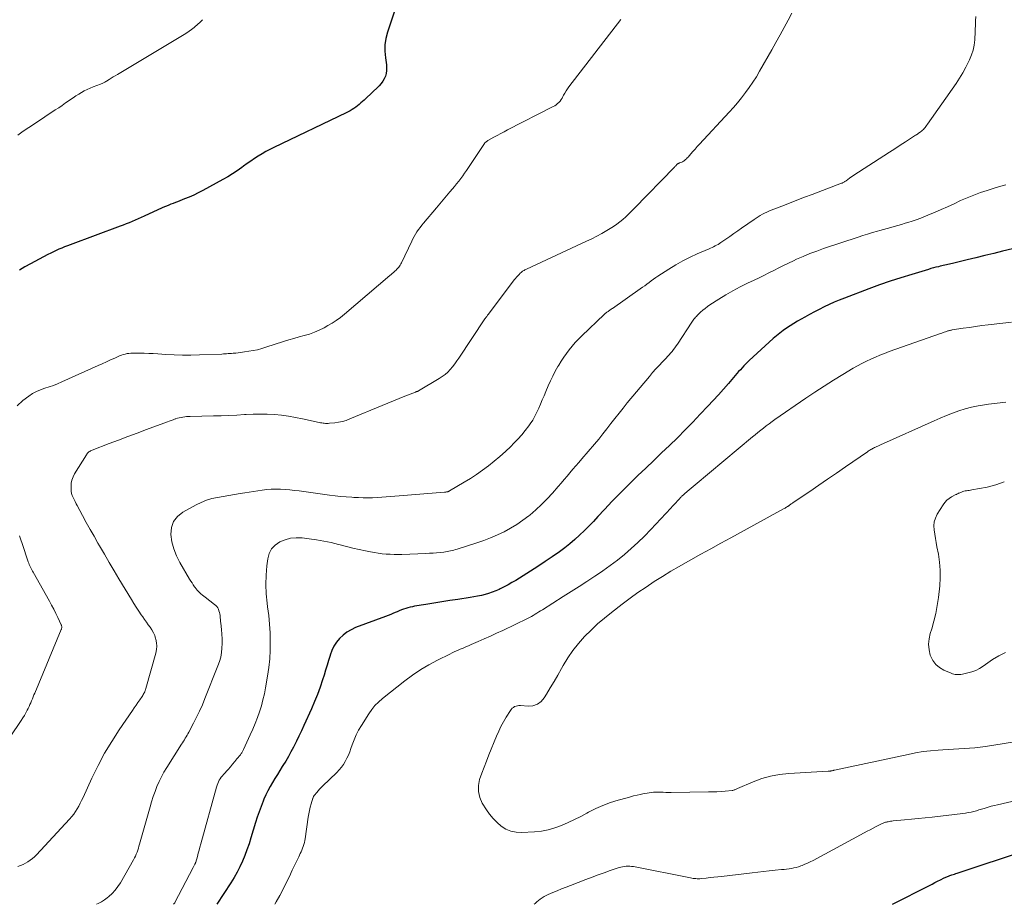
# Model space of a CAD drawing. Units: feet. Extents: x 1995000 to 2000000, y 535000 to 540000.
# Drawn here: x 1996867 to 1997067, y 535000 to 535179 of the extents above; entities that cross this region are included whole.
import ezdxf

# ---------------------------------------------------------------- set-up
doc = ezdxf.new("R2010")
doc.units = ezdxf.units.FT
doc.header["$LTSCALE"] = 100
doc.header["$MEASUREMENT"] = 0
doc.layers.add('CONTOUR INDEX', color=32, linetype='Continuous', lineweight=25)
doc.layers.add('CONTOUR INTERMEDIATE', color=40, linetype='Continuous', lineweight=15)

msp = doc.modelspace()

# ---------------------------------------------------------------- linework, layer by layer
at = {"layer": 'CONTOUR INDEX', "flags": 128}
for points, elevation in [([(1996942.98, 535180.8), (1996941.63, 535176.69), (1996941.31, 535175.42), (1996941.11, 535174.14), (1996941.09, 535172.85), (1996941.19, 535171.54), (1996941.41, 535170.08), (1996941.45, 535169.5), (1996941.44, 535168.93), (1996941.35, 535168.36), (1996941.2, 535167.8), (1996940.97, 535167.27), (1996940.7, 535166.77), (1996940.36, 535166.31), (1996939.97, 535165.88), (1996939.45, 535165.37), (1996938.81, 535164.76), (1996938.17, 535164.16), (1996937.52, 535163.56), (1996936.87, 535162.97), (1996936.23, 535162.39), (1996935.89, 535162.09), (1996935.55, 535161.8), (1996935.19, 535161.53), (1996934.82, 535161.26), (1996934.45, 535161.02), (1996934.06, 535160.78), (1996933.67, 535160.56), (1996933.27, 535160.36), (1996918.59, 535153.34), (1996917.78, 535152.94), (1996916.99, 535152.52), (1996916.21, 535152.07), (1996915.43, 535151.6), (1996914.68, 535151.11), (1996913.92, 535150.61), (1996913.18, 535150.09), (1996912.45, 535149.56), (1996912.07, 535149.29), (1996911.15, 535148.63), (1996910.2, 535148), (1996909.23, 535147.42), (1996908.25, 535146.85), (1996904.17, 535144.63), (1996903.27, 535144.16), (1996902.36, 535143.72), (1996901.44, 535143.31), (1996900.5, 535142.93), (1996899.51, 535142.54), (1996899.06, 535142.37), (1996898.61, 535142.2), (1996898.16, 535142.02), (1996897.71, 535141.85), (1996897.27, 535141.67), (1996896.82, 535141.49), (1996896.38, 535141.3), (1996895.94, 535141.1), (1996892.29, 535139.43), (1996891.69, 535139.16), (1996891.09, 535138.89), (1996890.48, 535138.62), (1996889.87, 535138.36), (1996889.26, 535138.11), (1996888.65, 535137.86), (1996888.03, 535137.62), (1996887.42, 535137.38), (1996877.3, 535133.65), (1996876.73, 535133.43), (1996876.15, 535133.2), (1996875.58, 535132.97), (1996875.01, 535132.73), (1996874.45, 535132.48), (1996873.89, 535132.22), (1996873.34, 535131.94), (1996872.79, 535131.66), (1996869.26, 535129.76), (1996868.12, 535129.14), (1996866.99, 535128.52)], 920), ([(1997069.49, 535133.09), (1997066.34, 535132.33), (1997064.54, 535131.89), (1997062.75, 535131.46), (1997060.95, 535131.02), (1997059.16, 535130.59), (1997056.19, 535129.87), (1997055.88, 535129.8), (1997055.57, 535129.72), (1997055.26, 535129.65), (1997054.95, 535129.57), (1997054.64, 535129.5), (1997054.33, 535129.42), (1997054.02, 535129.35), (1997053.71, 535129.28), (1997053.33, 535129.19), (1997052.83, 535129.07), (1997052.33, 535128.94), (1997051.83, 535128.8), (1997051.33, 535128.66), (1997047.92, 535127.64), (1997045.73, 535126.96), (1997043.56, 535126.25), (1997041.39, 535125.49), (1997039.24, 535124.7), (1997034.28, 535122.82), (1997033.24, 535122.41), (1997032.21, 535121.98), (1997031.19, 535121.52), (1997030.18, 535121.04), (1997029.18, 535120.55), (1997028.19, 535120.04), (1997027.2, 535119.51), (1997026.22, 535118.97), (1997025.48, 535118.56), (1997024.73, 535118.13), (1997023.99, 535117.68), (1997023.26, 535117.22), (1997022.54, 535116.75), (1997021.84, 535116.26), (1997021.15, 535115.74), (1997020.48, 535115.2), (1997019.83, 535114.63), (1997014.99, 535110.21), (1997014.61, 535109.85), (1997014.24, 535109.48), (1997013.88, 535109.1), (1997013.52, 535108.72), (1997013.18, 535108.33), (1997012.83, 535107.93), (1997012.49, 535107.54), (1997012.15, 535107.14), (1997010.79, 535105.56), (1997009.76, 535104.39), (1997008.72, 535103.22), (1997007.66, 535102.07), (1997006.6, 535100.92), (1997005.06, 535099.3), (1997003.53, 535097.7), (1997001.97, 535096.11), (1997000.4, 535094.55), (1996998.81, 535093), (1996997.2, 535091.47), (1996995.6, 535089.93), (1996994, 535088.4), (1996992.39, 535086.86), (1996992.05, 535086.54), (1996990.41, 535084.94), (1996988.79, 535083.32), (1996987.19, 535081.66), (1996985.62, 535079.99), (1996984.3, 535078.56), (1996983.4, 535077.6), (1996982.48, 535076.65), (1996981.54, 535075.71), (1996980.59, 535074.79), (1996979.61, 535073.9), (1996978.61, 535073.05), (1996977.56, 535072.23), (1996976.5, 535071.45), (1996975.04, 535070.43), (1996973.59, 535069.43), (1996972.12, 535068.45), (1996970.63, 535067.49), (1996969.13, 535066.55), (1996967.63, 535065.64), (1996966.86, 535065.18), (1996966.09, 535064.74), (1996965.3, 535064.33), (1996964.5, 535063.93), (1996964.28, 535063.82), (1996963.58, 535063.51), (1996962.87, 535063.23), (1996962.14, 535062.99), (1996961.4, 535062.77), (1996960.66, 535062.59), (1996959.91, 535062.43), (1996959.16, 535062.29), (1996958.4, 535062.16), (1996955.88, 535061.78), (1996954.27, 535061.54), (1996952.66, 535061.29), (1996951.04, 535061.03), (1996949.43, 535060.77), (1996947.12, 535060.39), (1996946.67, 535060.3), (1996946.22, 535060.2), (1996945.77, 535060.08), (1996945.33, 535059.95), (1996944.89, 535059.8), (1996944.45, 535059.64), (1996944.02, 535059.47), (1996943.6, 535059.29), (1996943.37, 535059.19), (1996942.84, 535058.96), (1996942.3, 535058.74), (1996941.76, 535058.52), (1996941.21, 535058.31), (1996935.16, 535056.06), (1996934.26, 535055.64), (1996933.41, 535055.16), (1996932.64, 535054.55), (1996931.92, 535053.87), (1996931.3, 535053.1), (1996930.76, 535052.28), (1996930.33, 535051.4), (1996929.98, 535050.47), (1996929.97, 535050.41), (1996929.67, 535049.42), (1996929.37, 535048.44), (1996929.07, 535047.45), (1996928.76, 535046.46), (1996928.45, 535045.45), (1996927.95, 535043.98), (1996927.42, 535042.51), (1996926.84, 535041.06), (1996926.22, 535039.63), (1996924.67, 535036.2), (1996924.18, 535035.14), (1996923.68, 535034.09), (1996923.17, 535033.04), (1996922.64, 535032), (1996922.56, 535031.85), (1996922.05, 535030.9), (1996921.54, 535029.96), (1996920.99, 535029.03), (1996920.43, 535028.11), (1996920.3, 535027.9), (1996919.8, 535027.09), (1996919.3, 535026.28), (1996918.8, 535025.47), (1996918.3, 535024.66), (1996917.82, 535023.84), (1996917.37, 535023), (1996916.95, 535022.15), (1996916.57, 535021.28), (1996916.41, 535020.91), (1996915.98, 535019.84), (1996915.58, 535018.76), (1996915.21, 535017.67), (1996914.86, 535016.57), (1996913.93, 535013.44), (1996913.55, 535012.25), (1996913.14, 535011.06), (1996912.7, 535009.89), (1996912.22, 535008.73), (1996911.7, 535007.6), (1996911.14, 535006.48), (1996910.52, 535005.4), (1996909.86, 535004.34), (1996907.02, 535000)], 900), ([(1997044.02, 535000), (1997051.52, 535003.83), (1997052.07, 535004.11), (1997052.62, 535004.39), (1997053.18, 535004.67), (1997053.73, 535004.94), (1997054.52, 535005.33), (1997054.69, 535005.41), (1997054.85, 535005.48), (1997055.01, 535005.55), (1997055.18, 535005.62), (1997055.35, 535005.68), (1997055.52, 535005.75), (1997055.68, 535005.81), (1997055.85, 535005.87), (1997056.05, 535005.94), (1997056.32, 535006.03), (1997056.59, 535006.12), (1997056.86, 535006.22), (1997057.13, 535006.31), (1997071.22, 535010.97)], 900)]:
    msp.add_lwpolyline(points, dxfattribs=dict(at, elevation=elevation))
at = {"layer": 'CONTOUR INTERMEDIATE', "flags": 128}
for points, elevation in [([(1997023.61, 535180.57), (1997022.86, 535179.16), (1997022.05, 535177.65), (1997021.23, 535176.15), (1997020.4, 535174.66), (1997019.56, 535173.17), (1997017.08, 535168.81), (1997016.42, 535167.69), (1997015.72, 535166.59), (1997014.99, 535165.52), (1997014.23, 535164.47), (1997013.43, 535163.44), (1997012.61, 535162.43), (1997011.76, 535161.45), (1997010.89, 535160.48), (1997004.87, 535154.01), (1997004.42, 535153.53), (1997003.98, 535153.04), (1997003.54, 535152.54), (1997003.11, 535152.04), (1997002.58, 535151.42), (1997002.41, 535151.23), (1997002.24, 535151.06), (1997002.06, 535150.89), (1997001.87, 535150.73), (1997001.78, 535150.66), (1997001.62, 535150.55), (1997001.46, 535150.46), (1997001.29, 535150.38), (1997001.11, 535150.32), (1997000.89, 535150.26), (1997000.82, 535150.23), (1997000.74, 535150.21), (1997000.67, 535150.18), (1997000.6, 535150.14), (1997000.54, 535150.1), (1997000.47, 535150.06), (1997000.41, 535150.01), (1997000.36, 535149.96), (1997000.24, 535149.83), (1997000.13, 535149.72), (1997000.01, 535149.6), (1996999.9, 535149.48), (1996999.79, 535149.36), (1996991.65, 535140.98), (1996991.08, 535140.42), (1996990.51, 535139.86), (1996989.93, 535139.32), (1996989.34, 535138.78), (1996988.72, 535138.27), (1996988.1, 535137.79), (1996987.44, 535137.34), (1996986.77, 535136.92), (1996986.12, 535136.53), (1996985.1, 535135.95), (1996984.07, 535135.39), (1996983.03, 535134.86), (1996981.97, 535134.35), (1996969.82, 535128.72), (1996969.65, 535128.63), (1996969.48, 535128.55), (1996969.32, 535128.46), (1996969.15, 535128.36), (1996969, 535128.26), (1996968.84, 535128.15), (1996968.7, 535128.03), (1996968.56, 535127.9), (1996968.31, 535127.65), (1996968.05, 535127.38), (1996967.8, 535127.1), (1996967.56, 535126.82), (1996967.33, 535126.53), (1996962.11, 535119.61), (1996962.01, 535119.49), (1996961.92, 535119.37), (1996961.83, 535119.24), (1996961.74, 535119.12), (1996961.65, 535118.99), (1996961.57, 535118.87), (1996961.48, 535118.74), (1996961.39, 535118.61), (1996956.1, 535110.68), (1996955.69, 535110.09), (1996955.26, 535109.5), (1996954.8, 535108.93), (1996954.33, 535108.38), (1996953.83, 535107.86), (1996953.3, 535107.37), (1996952.72, 535106.94), (1996952.11, 535106.54), (1996947.92, 535104.05), (1996947.85, 535104.01), (1996947.77, 535103.97), (1996947.7, 535103.94), (1996947.62, 535103.91), (1996947.54, 535103.88), (1996947.46, 535103.84), (1996947.39, 535103.81), (1996947.31, 535103.78), (1996945.15, 535102.94), (1996944, 535102.48), (1996942.84, 535102.02), (1996941.69, 535101.55), (1996940.55, 535101.08), (1996934.01, 535098.34), (1996933.26, 535098.06), (1996932.5, 535097.84), (1996931.72, 535097.68), (1996930.93, 535097.57), (1996929.85, 535097.47), (1996929.59, 535097.45), (1996929.33, 535097.44), (1996929.08, 535097.45), (1996928.82, 535097.47), (1996928.56, 535097.49), (1996928.3, 535097.53), (1996928.05, 535097.57), (1996927.8, 535097.62), (1996924.39, 535098.38), (1996922.98, 535098.66), (1996921.56, 535098.9), (1996920.13, 535099.08), (1996918.7, 535099.22), (1996917.26, 535099.29), (1996915.82, 535099.33), (1996914.38, 535099.3), (1996912.95, 535099.24), (1996912.66, 535099.22), (1996911.08, 535099.13), (1996909.49, 535099.05), (1996907.91, 535098.99), (1996906.33, 535098.95), (1996901.63, 535098.86), (1996901.26, 535098.85), (1996900.88, 535098.82), (1996900.51, 535098.78), (1996900.13, 535098.74), (1996899.76, 535098.67), (1996899.4, 535098.59), (1996899.04, 535098.49), (1996898.68, 535098.37), (1996898.59, 535098.34), (1996898.19, 535098.19), (1996897.79, 535098.05), (1996897.39, 535097.9), (1996896.99, 535097.75), (1996892.73, 535096.18), (1996890.84, 535095.48), (1996888.95, 535094.77), (1996887.06, 535094.06), (1996885.17, 535093.34), (1996881.75, 535092.03), (1996881.58, 535091.95), (1996881.41, 535091.86), (1996881.25, 535091.76), (1996881.09, 535091.65), (1996880.95, 535091.52), (1996880.81, 535091.39), (1996880.69, 535091.24), (1996880.58, 535091.08), (1996878.17, 535087.21), (1996877.86, 535086.6), (1996877.63, 535085.97), (1996877.51, 535085.31), (1996877.46, 535084.63), (1996877.47, 535084.14), (1996877.51, 535083.69), (1996877.58, 535083.25), (1996877.71, 535082.83), (1996877.87, 535082.41), (1996878.07, 535082), (1996878.27, 535081.59), (1996878.48, 535081.18), (1996878.69, 535080.78), (1996879.79, 535078.77), (1996880.56, 535077.37), (1996881.34, 535075.97), (1996882.13, 535074.57), (1996882.92, 535073.18), (1996883.26, 535072.61), (1996884.23, 535070.94), (1996885.21, 535069.27), (1996886.19, 535067.6), (1996887.18, 535065.94), (1996889.7, 535061.76), (1996890.18, 535060.98), (1996890.67, 535060.2), (1996891.18, 535059.43), (1996891.7, 535058.67), (1996892.01, 535058.22), (1996892.38, 535057.69), (1996892.75, 535057.17), (1996893.13, 535056.64), (1996893.52, 535056.13), (1996893.87, 535055.59), (1996894.18, 535055.04), (1996894.42, 535054.45), (1996894.62, 535053.85), (1996894.66, 535053.7), (1996894.79, 535053), (1996894.84, 535052.31), (1996894.78, 535051.61), (1996894.64, 535050.92), (1996892.61, 535043.7), (1996892.55, 535043.49), (1996892.48, 535043.29), (1996892.4, 535043.08), (1996892.31, 535042.88), (1996892.21, 535042.69), (1996892.11, 535042.5), (1996891.99, 535042.31), (1996891.87, 535042.13), (1996891.38, 535041.43), (1996891.01, 535040.89), (1996890.65, 535040.36), (1996890.28, 535039.83), (1996889.92, 535039.29), (1996887.24, 535035.36), (1996885.71, 535033), (1996884.27, 535030.59), (1996882.94, 535028.11), (1996881.7, 535025.59), (1996879.89, 535021.65), (1996879.61, 535021.06), (1996879.32, 535020.48), (1996879.02, 535019.91), (1996878.7, 535019.34), (1996878.36, 535018.79), (1996878, 535018.26), (1996877.6, 535017.76), (1996877.17, 535017.27), (1996870.45, 535010.05), (1996870.05, 535009.65), (1996869.64, 535009.28), (1996869.19, 535008.94), (1996868.73, 535008.62), (1996868.24, 535008.34), (1996867.74, 535008.08), (1996867.22, 535007.86), (1996866.7, 535007.67)], 912), ([(1996988.91, 535179.26), (1996978.43, 535165.64), (1996978.13, 535165.23), (1996977.85, 535164.81), (1996977.59, 535164.38), (1996977.34, 535163.93), (1996977.21, 535163.68), (1996977.03, 535163.36), (1996976.84, 535163.06), (1996976.62, 535162.77), (1996976.38, 535162.5), (1996976.12, 535162.25), (1996975.84, 535162.02), (1996975.55, 535161.82), (1996975.24, 535161.64), (1996965.98, 535156.9), (1996965.28, 535156.53), (1996964.58, 535156.17), (1996963.88, 535155.8), (1996963.19, 535155.42), (1996962, 535154.78), (1996961.9, 535154.72), (1996961.81, 535154.66), (1996961.71, 535154.59), (1996961.62, 535154.52), (1996961.54, 535154.44), (1996961.46, 535154.36), (1996961.39, 535154.27), (1996961.32, 535154.18), (1996958.04, 535149.27), (1996957.66, 535148.71), (1996957.27, 535148.16), (1996956.87, 535147.61), (1996956.47, 535147.06), (1996956.06, 535146.53), (1996955.64, 535146), (1996955.22, 535145.47), (1996954.78, 535144.95), (1996954.29, 535144.37), (1996953.61, 535143.56), (1996952.92, 535142.75), (1996952.24, 535141.94), (1996951.56, 535141.13), (1996948.91, 535138.01), (1996948.57, 535137.59), (1996948.23, 535137.16), (1996947.91, 535136.71), (1996947.6, 535136.27), (1996947.31, 535135.8), (1996947.03, 535135.34), (1996946.78, 535134.86), (1996946.53, 535134.37), (1996944.48, 535130), (1996944.36, 535129.76), (1996944.22, 535129.53), (1996944.07, 535129.31), (1996943.91, 535129.1), (1996943.73, 535128.89), (1996943.55, 535128.7), (1996943.36, 535128.51), (1996943.16, 535128.33), (1996943.07, 535128.25), (1996942.83, 535128.04), (1996942.58, 535127.83), (1996942.34, 535127.62), (1996942.09, 535127.41), (1996932.88, 535119.57), (1996932.08, 535118.93), (1996931.25, 535118.32), (1996930.39, 535117.77), (1996929.51, 535117.25), (1996928.76, 535116.84), (1996927.79, 535116.35), (1996926.8, 535115.92), (1996925.78, 535115.56), (1996924.74, 535115.25), (1996923.69, 535114.96), (1996922.65, 535114.67), (1996921.6, 535114.35), (1996920.57, 535114.03), (1996916.97, 535112.86), (1996916.13, 535112.61), (1996915.27, 535112.38), (1996914.4, 535112.2), (1996913.53, 535112.05), (1996912.65, 535111.92), (1996912.21, 535111.85), (1996911.78, 535111.8), (1996911.33, 535111.75), (1996910.89, 535111.71), (1996910.68, 535111.7), (1996910.34, 535111.67), (1996910.01, 535111.64), (1996909.68, 535111.61), (1996909.35, 535111.58), (1996909.01, 535111.56), (1996908.68, 535111.53), (1996908.35, 535111.52), (1996908.02, 535111.5), (1996903.49, 535111.33), (1996901.78, 535111.3), (1996900.07, 535111.29), (1996898.36, 535111.34), (1996896.65, 535111.43), (1996895.04, 535111.53), (1996894.13, 535111.59), (1996893.23, 535111.63), (1996892.32, 535111.66), (1996891.42, 535111.69), (1996890.4, 535111.71), (1996890.01, 535111.7), (1996889.61, 535111.68), (1996889.21, 535111.64), (1996888.82, 535111.58), (1996888.43, 535111.49), (1996888.05, 535111.38), (1996887.68, 535111.25), (1996887.31, 535111.11), (1996886.33, 535110.68), (1996885.48, 535110.3), (1996884.63, 535109.92), (1996883.78, 535109.54), (1996882.93, 535109.16), (1996875.6, 535105.84), (1996874.75, 535105.48), (1996873.9, 535105.14), (1996873.03, 535104.85), (1996872.15, 535104.57), (1996871.29, 535104.27), (1996870.46, 535103.92), (1996869.67, 535103.47), (1996868.91, 535102.97), (1996867.72, 535102.08), (1996866.56, 535100.98)], 916), ([(1996904.11, 535179.25), (1996903.62, 535178.74), (1996903.1, 535178.26), (1996902.56, 535177.8), (1996902.4, 535177.66), (1996901.92, 535177.29), (1996901.44, 535176.93), (1996900.94, 535176.6), (1996900.42, 535176.28), (1996886.86, 535168.15), (1996886.44, 535167.89), (1996886.02, 535167.64), (1996885.6, 535167.38), (1996885.18, 535167.12), (1996884.63, 535166.78), (1996884.49, 535166.7), (1996884.34, 535166.62), (1996884.19, 535166.54), (1996884.04, 535166.47), (1996883.89, 535166.4), (1996883.74, 535166.33), (1996883.58, 535166.27), (1996883.43, 535166.21), (1996881.95, 535165.65), (1996881.34, 535165.4), (1996880.74, 535165.13), (1996880.15, 535164.82), (1996879.58, 535164.5), (1996879.01, 535164.15), (1996878.45, 535163.8), (1996877.9, 535163.43), (1996877.35, 535163.06), (1996877.05, 535162.85), (1996876.36, 535162.37), (1996875.66, 535161.89), (1996874.96, 535161.41), (1996874.26, 535160.95), (1996870.05, 535158.17), (1996868.91, 535157.41), (1996867.78, 535156.65), (1996866.66, 535155.88)], 924), ([(1997060.9, 535179.91), (1997060.87, 535179.04), (1997060.85, 535178.16), (1997060.82, 535177.29), (1997060.77, 535176.42), (1997060.72, 535175.55), (1997060.69, 535175.17), (1997060.56, 535174.12), (1997060.35, 535173.09), (1997060.03, 535172.1), (1997059.63, 535171.12), (1997059.46, 535170.74), (1997058.88, 535169.61), (1997058.28, 535168.49), (1997057.61, 535167.41), (1997056.91, 535166.35), (1997051.09, 535158.05), (1997050.93, 535157.84), (1997050.78, 535157.63), (1997050.62, 535157.42), (1997050.46, 535157.22), (1997050.28, 535157.02), (1997050.1, 535156.84), (1997049.91, 535156.67), (1997049.7, 535156.51), (1997049.41, 535156.3), (1997049.33, 535156.24), (1997049.24, 535156.18), (1997049.15, 535156.12), (1997049.06, 535156.06), (1997048.97, 535156.01), (1997048.88, 535155.95), (1997048.79, 535155.89), (1997048.7, 535155.84), (1997046.69, 535154.52), (1997045.59, 535153.8), (1997044.49, 535153.09), (1997043.4, 535152.38), (1997042.3, 535151.67), (1997036.2, 535147.73), (1997035.89, 535147.53), (1997035.58, 535147.32), (1997035.28, 535147.11), (1997034.98, 535146.89), (1997034.6, 535146.6), (1997034.49, 535146.52), (1997034.38, 535146.45), (1997034.27, 535146.38), (1997034.15, 535146.32), (1997034.03, 535146.26), (1997033.91, 535146.2), (1997033.79, 535146.15), (1997033.67, 535146.1), (1997027.75, 535143.86), (1997026.21, 535143.27), (1997024.66, 535142.68), (1997023.12, 535142.09), (1997021.58, 535141.49), (1997019.42, 535140.64), (1997018.97, 535140.45), (1997018.52, 535140.26), (1997018.08, 535140.04), (1997017.65, 535139.81), (1997017.22, 535139.57), (1997016.8, 535139.32), (1997016.39, 535139.06), (1997015.98, 535138.79), (1997013.43, 535137.01), (1997012.63, 535136.46), (1997011.84, 535135.9), (1997011.04, 535135.35), (1997010.25, 535134.8), (1997009.21, 535134.07), (1997008.93, 535133.89), (1997008.65, 535133.71), (1997008.36, 535133.55), (1997008.06, 535133.4), (1997007.76, 535133.25), (1997007.46, 535133.11), (1997007.15, 535132.97), (1997006.85, 535132.84), (1997004.45, 535131.79), (1997002.97, 535131.1), (1997001.51, 535130.36), (1997000.08, 535129.56), (1996998.68, 535128.71), (1996996.47, 535127.3), (1996996.01, 535127), (1996995.55, 535126.68), (1996995.1, 535126.36), (1996994.66, 535126.02), (1996994.22, 535125.68), (1996993.78, 535125.35), (1996993.33, 535125.02), (1996992.88, 535124.7), (1996987.23, 535120.75), (1996987.08, 535120.65), (1996986.94, 535120.55), (1996986.79, 535120.45), (1996986.64, 535120.35), (1996986.62, 535120.34), (1996986.48, 535120.25), (1996986.35, 535120.15), (1996986.22, 535120.06), (1996986.09, 535119.96), (1996985.96, 535119.86), (1996985.83, 535119.76), (1996985.71, 535119.65), (1996985.59, 535119.54), (1996981, 535115.18), (1996980.33, 535114.51), (1996979.68, 535113.83), (1996979.06, 535113.11), (1996978.46, 535112.38), (1996977.9, 535111.62), (1996977.35, 535110.85), (1996976.84, 535110.06), (1996976.34, 535109.25), (1996976.18, 535108.98), (1996975.64, 535108.01), (1996975.12, 535107.04), (1996974.65, 535106.04), (1996974.2, 535105.03), (1996973.72, 535103.88), (1996973.37, 535103.04), (1996973.02, 535102.2), (1996972.66, 535101.37), (1996972.31, 535100.53), (1996971.94, 535099.71), (1996971.53, 535098.9), (1996971.07, 535098.13), (1996970.57, 535097.37), (1996970.27, 535096.95), (1996969.57, 535096.02), (1996968.85, 535095.11), (1996968.07, 535094.24), (1996967.27, 535093.41), (1996966.62, 535092.77), (1996965.54, 535091.74), (1996964.43, 535090.74), (1996963.29, 535089.79), (1996962.12, 535088.86), (1996960.92, 535087.98), (1996959.7, 535087.12), (1996958.45, 535086.31), (1996957.18, 535085.52), (1996954.23, 535083.76), (1996954.16, 535083.72), (1996954.09, 535083.69), (1996954.02, 535083.66), (1996953.94, 535083.63), (1996953.86, 535083.61), (1996953.79, 535083.59), (1996953.71, 535083.57), (1996953.63, 535083.56), (1996953.59, 535083.55), (1996953.49, 535083.54), (1996953.39, 535083.53), (1996953.29, 535083.52), (1996953.19, 535083.51), (1996942.33, 535082.61), (1996941.39, 535082.54), (1996940.45, 535082.47), (1996939.5, 535082.43), (1996938.56, 535082.39), (1996937.62, 535082.37), (1996936.68, 535082.37), (1996935.73, 535082.4), (1996934.79, 535082.44), (1996934.4, 535082.47), (1996933.26, 535082.55), (1996932.13, 535082.65), (1996930.99, 535082.78), (1996929.86, 535082.92), (1996923.72, 535083.76), (1996922.77, 535083.87), (1996921.83, 535083.97), (1996920.87, 535084.05), (1996919.92, 535084.12), (1996919.81, 535084.12), (1996918.92, 535084.14), (1996918.02, 535084.12), (1996917.13, 535084.05), (1996916.23, 535083.94), (1996915.34, 535083.8), (1996914.45, 535083.66), (1996913.56, 535083.52), (1996912.67, 535083.38), (1996911.74, 535083.23), (1996910.59, 535083.05), (1996909.44, 535082.86), (1996908.29, 535082.66), (1996907.15, 535082.46), (1996906.02, 535082.2), (1996904.91, 535081.87), (1996903.85, 535081.43), (1996902.81, 535080.93), (1996900.1, 535079.45), (1996899.03, 535078.57), (1996898.23, 535077.55), (1996897.82, 535076.32), (1996897.69, 535074.94), (1996897.92, 535073.45), (1996898.28, 535072), (1996898.83, 535070.61), (1996899.51, 535069.27), (1996901.5, 535065.89), (1996901.74, 535065.5), (1996901.99, 535065.11), (1996902.24, 535064.72), (1996902.5, 535064.34), (1996902.62, 535064.17), (1996902.83, 535063.89), (1996903.05, 535063.62), (1996903.29, 535063.36), (1996903.55, 535063.12), (1996903.81, 535062.89), (1996904.09, 535062.67), (1996904.36, 535062.45), (1996904.64, 535062.23), (1996906.57, 535060.77), (1996906.81, 535060.56), (1996907.03, 535060.32), (1996907.2, 535060.06), (1996907.35, 535059.77), (1996907.46, 535059.47), (1996907.56, 535059.16), (1996907.63, 535058.84), (1996907.68, 535058.52), (1996907.69, 535058.43), (1996907.73, 535058.07), (1996907.77, 535057.7), (1996907.8, 535057.33), (1996907.84, 535056.97), (1996907.98, 535055.66), (1996908.06, 535054.73), (1996908.1, 535053.79), (1996908.1, 535052.86), (1996908.07, 535051.92), (1996907.97, 535050.99), (1996907.81, 535050.08), (1996907.57, 535049.18), (1996907.26, 535048.3), (1996904.62, 535041.67), (1996904.09, 535040.4), (1996903.53, 535039.14), (1996902.93, 535037.9), (1996902.31, 535036.67), (1996901.34, 535034.86), (1996901.17, 535034.55), (1996901, 535034.24), (1996900.82, 535033.94), (1996900.63, 535033.64), (1996900.44, 535033.35), (1996900.25, 535033.05), (1996900.06, 535032.75), (1996899.87, 535032.45), (1996896.86, 535027.72), (1996896.3, 535026.79), (1996895.78, 535025.84), (1996895.32, 535024.86), (1996894.88, 535023.86), (1996894.5, 535022.84), (1996894.13, 535021.82), (1996893.8, 535020.78), (1996893.49, 535019.74), (1996891.35, 535012.16), (1996891.23, 535011.75), (1996891.11, 535011.35), (1996890.98, 535010.95), (1996890.84, 535010.55), (1996890.68, 535010.16), (1996890.52, 535009.77), (1996890.33, 535009.4), (1996890.13, 535009.02), (1996887.48, 535004.36), (1996886.98, 535003.58), (1996886.43, 535002.85), (1996885.8, 535002.19), (1996885.11, 535001.57), (1996884.81, 535001.32), (1996884.22, 535000.88), (1996883.61, 535000.49), (1996882.96, 535000.15), (1996882.64, 535000)], 908), ([(1997066.99, 535145.8), (1997066.26, 535145.59), (1997065.54, 535145.38), (1997064.83, 535145.16), (1997063.24, 535144.67), (1997061.87, 535144.22), (1997060.5, 535143.72), (1997059.16, 535143.17), (1997057.84, 535142.58), (1997056.52, 535141.96), (1997055.2, 535141.36), (1997053.88, 535140.77), (1997052.54, 535140.19), (1997051.68, 535139.81), (1997050.73, 535139.42), (1997049.77, 535139.05), (1997048.81, 535138.7), (1997047.83, 535138.38), (1997047.33, 535138.22), (1997046.6, 535137.99), (1997045.87, 535137.77), (1997045.13, 535137.55), (1997044.39, 535137.35), (1997043.66, 535137.14), (1997042.92, 535136.94), (1997042.18, 535136.73), (1997041.44, 535136.53), (1997040.95, 535136.39), (1997039.96, 535136.1), (1997038.98, 535135.81), (1997038.01, 535135.5), (1997037.04, 535135.18), (1997030.03, 535132.86), (1997028.65, 535132.37), (1997027.28, 535131.85), (1997025.93, 535131.29), (1997024.59, 535130.7), (1997023.96, 535130.4), (1997022.95, 535129.93), (1997021.95, 535129.44), (1997020.95, 535128.95), (1997019.95, 535128.44), (1997018.96, 535127.94), (1997017.96, 535127.44), (1997016.96, 535126.96), (1997015.96, 535126.47), (1997014.6, 535125.83), (1997013.11, 535125.09), (1997011.65, 535124.31), (1997010.21, 535123.47), (1997008.79, 535122.6), (1997007.01, 535121.44), (1997006.51, 535121.1), (1997006.03, 535120.75), (1997005.57, 535120.36), (1997005.12, 535119.97), (1997004.61, 535119.48), (1997004.43, 535119.31), (1997004.26, 535119.13), (1997004.09, 535118.95), (1997003.93, 535118.76), (1997003.77, 535118.57), (1997003.62, 535118.37), (1997003.48, 535118.17), (1997003.34, 535117.96), (1997000.42, 535113.52), (1997000.17, 535113.14), (1996999.9, 535112.76), (1996999.62, 535112.4), (1996999.33, 535112.03), (1996999.04, 535111.68), (1996998.73, 535111.34), (1996998.42, 535111), (1996998.11, 535110.66), (1996997.38, 535109.91), (1996996.7, 535109.2), (1996996.03, 535108.47), (1996995.38, 535107.73), (1996994.75, 535106.98), (1996990.25, 535101.58), (1996989.4, 535100.55), (1996988.57, 535099.52), (1996987.75, 535098.46), (1996986.94, 535097.41), (1996986.13, 535096.35), (1996985.3, 535095.3), (1996984.46, 535094.27), (1996983.6, 535093.25), (1996981.03, 535090.26), (1996980.43, 535089.55), (1996979.83, 535088.85), (1996979.23, 535088.15), (1996978.63, 535087.45), (1996978.03, 535086.75), (1996977.42, 535086.05), (1996976.82, 535085.35), (1996976.22, 535084.65), (1996975.07, 535083.33), (1996973.99, 535082.14), (1996972.86, 535081), (1996971.68, 535079.91), (1996970.46, 535078.86), (1996970.29, 535078.73), (1996969.1, 535077.82), (1996967.87, 535076.97), (1996966.58, 535076.2), (1996965.27, 535075.49), (1996963.91, 535074.86), (1996962.53, 535074.26), (1996961.13, 535073.73), (1996959.71, 535073.24), (1996955.78, 535071.97), (1996955.44, 535071.87), (1996955.11, 535071.77), (1996954.76, 535071.68), (1996954.42, 535071.61), (1996954.08, 535071.54), (1996953.73, 535071.47), (1996953.39, 535071.42), (1996953.04, 535071.38), (1996952.3, 535071.29), (1996951.58, 535071.22), (1996950.87, 535071.16), (1996950.15, 535071.12), (1996949.43, 535071.08), (1996944.56, 535070.91), (1996943.76, 535070.9), (1996942.96, 535070.9), (1996942.16, 535070.92), (1996941.36, 535070.97), (1996940.56, 535071.04), (1996939.77, 535071.13), (1996938.98, 535071.26), (1996938.19, 535071.4), (1996937.18, 535071.6), (1996935.89, 535071.88), (1996934.61, 535072.17), (1996933.33, 535072.49), (1996932.06, 535072.82), (1996931.68, 535072.93), (1996930.21, 535073.29), (1996928.73, 535073.61), (1996927.24, 535073.87), (1996925.74, 535074.08), (1996924.3, 535074.25), (1996923.13, 535074.28), (1996921.98, 535074.18), (1996920.87, 535073.88), (1996919.78, 535073.44), (1996918.87, 535072.78), (1996918.13, 535072), (1996917.65, 535071.05), (1996917.34, 535069.97), (1996917.17, 535068.57), (1996917, 535066.69), (1996916.94, 535064.8), (1996917.03, 535062.92), (1996917.22, 535061.03), (1996917.33, 535060.3), (1996917.54, 535058.54), (1996917.71, 535056.79), (1996917.81, 535055.02), (1996917.86, 535053.26), (1996917.83, 535051.49), (1996917.74, 535049.73), (1996917.55, 535047.98), (1996917.3, 535046.23), (1996916.9, 535043.88), (1996916.66, 535042.65), (1996916.38, 535041.42), (1996916.05, 535040.21), (1996915.67, 535039.01), (1996915.25, 535037.82), (1996914.81, 535036.64), (1996914.32, 535035.48), (1996913.81, 535034.33), (1996912.45, 535031.36), (1996912.38, 535031.22), (1996912.31, 535031.08), (1996912.23, 535030.94), (1996912.15, 535030.8), (1996912.07, 535030.67), (1996911.98, 535030.54), (1996911.89, 535030.41), (1996911.79, 535030.29), (1996911.11, 535029.45), (1996910.67, 535028.91), (1996910.23, 535028.38), (1996909.77, 535027.85), (1996909.31, 535027.33), (1996908.39, 535026.31), (1996908.15, 535026.02), (1996907.93, 535025.73), (1996907.72, 535025.43), (1996907.53, 535025.12), (1996907.36, 535024.79), (1996907.21, 535024.46), (1996907.08, 535024.11), (1996906.97, 535023.76), (1996903.77, 535012.22), (1996903.6, 535011.59), (1996903.42, 535010.97), (1996903.25, 535010.34), (1996903.07, 535009.71), (1996902.76, 535008.57), (1996902.74, 535008.52), (1996902.72, 535008.46), (1996902.7, 535008.4), (1996902.68, 535008.35), (1996902.65, 535008.3), (1996902.63, 535008.24), (1996902.6, 535008.19), (1996902.57, 535008.13), (1996902.49, 535007.99), (1996902.42, 535007.86), (1996902.35, 535007.73), (1996902.29, 535007.6), (1996902.22, 535007.47), (1996898.52, 535000.35), (1996898.49, 535000.29), (1996898.46, 535000.24), (1996898.42, 535000.18), (1996898.38, 535000.13), (1996898.32, 535000.07), (1996898.27, 535000.03), (1996898.24, 535000)], 904), ([(1997068.17, 535117.98), (1997066.43, 535117.77), (1997063.42, 535117.41), (1997062.15, 535117.25), (1997060.88, 535117.08), (1997059.62, 535116.9), (1997058.35, 535116.72), (1997056.11, 535116.38), (1997055.97, 535116.36), (1997055.83, 535116.33), (1997055.69, 535116.3), (1997055.55, 535116.26), (1997055.41, 535116.23), (1997055.27, 535116.19), (1997055.14, 535116.14), (1997055, 535116.1), (1997054.78, 535116.02), (1997054.53, 535115.93), (1997054.29, 535115.84), (1997054.04, 535115.76), (1997053.79, 535115.67), (1997043.37, 535111.99), (1997042.43, 535111.64), (1997041.49, 535111.27), (1997040.57, 535110.88), (1997039.64, 535110.48), (1997038.74, 535110.04), (1997037.84, 535109.59), (1997036.95, 535109.11), (1997036.08, 535108.61), (1997033.97, 535107.36), (1997032.06, 535106.2), (1997030.17, 535105.01), (1997028.3, 535103.79), (1997026.45, 535102.54), (1997020.19, 535098.22), (1997019.6, 535097.81), (1997019.02, 535097.38), (1997018.44, 535096.95), (1997017.87, 535096.51), (1997017.31, 535096.06), (1997016.75, 535095.61), (1997016.19, 535095.15), (1997015.64, 535094.69), (1997003.98, 535084.99), (1997003.58, 535084.65), (1997003.17, 535084.31), (1997002.77, 535083.97), (1997002.37, 535083.62), (1997001.82, 535083.15), (1997001.7, 535083.04), (1997001.58, 535082.93), (1997001.46, 535082.82), (1997001.34, 535082.71), (1997001.22, 535082.59), (1997001.11, 535082.47), (1997000.99, 535082.35), (1997000.88, 535082.23), (1997000.43, 535081.74), (1997000.09, 535081.37), (1996999.75, 535081), (1996999.41, 535080.64), (1996999.07, 535080.27), (1996994.99, 535075.92), (1996993.71, 535074.61), (1996992.41, 535073.33), (1996991.05, 535072.09), (1996989.67, 535070.89), (1996988.24, 535069.74), (1996986.79, 535068.62), (1996985.29, 535067.56), (1996983.77, 535066.54), (1996983.66, 535066.47), (1996982.06, 535065.44), (1996980.46, 535064.41), (1996978.86, 535063.39), (1996977.25, 535062.37), (1996973.03, 535059.69), (1996972.66, 535059.46), (1996972.3, 535059.23), (1996971.93, 535059), (1996971.56, 535058.77), (1996971.19, 535058.55), (1996970.81, 535058.34), (1996970.43, 535058.14), (1996970.04, 535057.94), (1996965, 535055.51), (1996963.76, 535054.92), (1996962.51, 535054.34), (1996961.26, 535053.78), (1996960, 535053.23), (1996958.57, 535052.61), (1996958.02, 535052.37), (1996957.48, 535052.14), (1996956.94, 535051.91), (1996956.39, 535051.68), (1996955.85, 535051.44), (1996955.31, 535051.2), (1996954.77, 535050.95), (1996954.24, 535050.69), (1996951.77, 535049.47), (1996950.04, 535048.54), (1996948.36, 535047.55), (1996946.73, 535046.45), (1996945.16, 535045.28), (1996940.6, 535041.68), (1996939.81, 535040.99), (1996939.08, 535040.26), (1996938.42, 535039.45), (1996937.82, 535038.6), (1996936.33, 535036.25), (1996935.78, 535035.31), (1996935.27, 535034.34), (1996934.84, 535033.33), (1996934.45, 535032.31), (1996934.21, 535031.57), (1996933.96, 535030.9), (1996933.7, 535030.24), (1996933.4, 535029.6), (1996933.07, 535028.96), (1996932.71, 535028.35), (1996932.31, 535027.77), (1996931.85, 535027.23), (1996931.36, 535026.72), (1996928.47, 535023.95), (1996928.16, 535023.64), (1996927.85, 535023.32), (1996927.56, 535022.99), (1996927.27, 535022.66), (1996926.82, 535022.11), (1996926.77, 535022.04), (1996926.72, 535021.97), (1996926.68, 535021.9), (1996926.63, 535021.82), (1996926.6, 535021.75), (1996926.56, 535021.67), (1996926.53, 535021.59), (1996926.51, 535021.51), (1996926.15, 535020.35), (1996925.97, 535019.68), (1996925.8, 535019.01), (1996925.67, 535018.33), (1996925.55, 535017.65), (1996924.92, 535013.29), (1996924.85, 535012.9), (1996924.77, 535012.51), (1996924.67, 535012.12), (1996924.56, 535011.74), (1996924.42, 535011.36), (1996924.28, 535010.99), (1996924.12, 535010.62), (1996923.95, 535010.26), (1996923.63, 535009.63), (1996923.3, 535008.95), (1996922.97, 535008.27), (1996922.64, 535007.59), (1996922.32, 535006.91), (1996921.74, 535005.64), (1996921.11, 535004.34), (1996920.46, 535003.04), (1996919.77, 535001.76), (1996919.06, 535000.5), (1996918.77, 535000)], 896), ([(1997066.98, 535101.73), (1997065.24, 535101.55), (1997063.5, 535101.33), (1997062.7, 535101.22), (1997061.37, 535101), (1997060.06, 535100.72), (1997058.76, 535100.37), (1997057.48, 535099.97), (1997056.21, 535099.51), (1997054.96, 535099.03), (1997053.71, 535098.52), (1997052.48, 535097.98), (1997041.62, 535093.11), (1997041.47, 535093.04), (1997041.32, 535092.97), (1997041.17, 535092.91), (1997041.02, 535092.84), (1997040.87, 535092.77), (1997040.72, 535092.71), (1997040.57, 535092.64), (1997040.43, 535092.57), (1997040.35, 535092.53), (1997040.17, 535092.44), (1997039.99, 535092.34), (1997039.81, 535092.25), (1997039.64, 535092.14), (1997039.46, 535092.03), (1997039.29, 535091.92), (1997039.11, 535091.81), (1997038.94, 535091.7), (1997034.48, 535088.62), (1997032.67, 535087.38), (1997030.87, 535086.14), (1997029.06, 535084.91), (1997027.25, 535083.67), (1997023.9, 535081.39), (1997023.76, 535081.3), (1997023.63, 535081.21), (1997023.5, 535081.12), (1997023.37, 535081.03), (1997023.23, 535080.93), (1997023.17, 535080.89), (1997023.1, 535080.84), (1997023.04, 535080.8), (1997022.98, 535080.75), (1997022.91, 535080.71), (1997022.85, 535080.66), (1997022.78, 535080.62), (1997022.72, 535080.58), (1997022.55, 535080.48), (1997022.4, 535080.39), (1997022.25, 535080.3), (1997022.09, 535080.21), (1997021.94, 535080.12), (1997011.26, 535074.28), (1997009.22, 535073.16), (1997007.18, 535072.04), (1997005.15, 535070.92), (1997003.11, 535069.79), (1997002.51, 535069.46), (1997000.78, 535068.48), (1996999.07, 535067.48), (1996997.38, 535066.44), (1996995.71, 535065.38), (1996994.06, 535064.28), (1996992.42, 535063.16), (1996990.82, 535062), (1996989.23, 535060.81), (1996987.07, 535059.15), (1996985.63, 535058), (1996984.24, 535056.8), (1996982.9, 535055.54), (1996981.59, 535054.24), (1996980.37, 535052.87), (1996979.23, 535051.44), (1996978.19, 535049.93), (1996977.23, 535048.37), (1996976.89, 535047.77), (1996976.15, 535046.46), (1996975.39, 535045.15), (1996974.63, 535043.85), (1996973.85, 535042.56), (1996973.42, 535041.83), (1996972.76, 535041.08), (1996972.01, 535040.52), (1996971.12, 535040.24), (1996970.13, 535040.15), (1996968.58, 535040.28), (1996968.27, 535040.28), (1996967.98, 535040.24), (1996967.69, 535040.16), (1996967.41, 535040.05), (1996967.15, 535039.89), (1996966.92, 535039.71), (1996966.72, 535039.5), (1996966.54, 535039.25), (1996965.71, 535037.93), (1996965.16, 535036.99), (1996964.64, 535036.04), (1996964.18, 535035.06), (1996963.74, 535034.07), (1996962.18, 535030.26), (1996961.69, 535029.03), (1996961.21, 535027.79), (1996960.76, 535026.54), (1996960.31, 535025.29), (1996960.07, 535024.06), (1996960.05, 535022.85), (1996960.34, 535021.67), (1996960.85, 535020.52), (1996961.69, 535019.16), (1996962.34, 535018.23), (1996963.05, 535017.36), (1996963.85, 535016.56), (1996964.7, 535015.82), (1996965.65, 535015.25), (1996966.63, 535014.82), (1996967.69, 535014.61), (1996968.79, 535014.55), (1996971.41, 535014.69), (1996972.83, 535014.84), (1996974.22, 535015.09), (1996975.58, 535015.49), (1996976.92, 535015.98), (1996978.23, 535016.56), (1996979.53, 535017.17), (1996980.81, 535017.82), (1996982.08, 535018.49), (1996982.4, 535018.67), (1996983.85, 535019.39), (1996985.32, 535020.05), (1996986.83, 535020.6), (1996988.37, 535021.09), (1996990.2, 535021.59), (1996990.87, 535021.77), (1996991.54, 535021.95), (1996992.22, 535022.11), (1996992.89, 535022.26), (1996993.41, 535022.37), (1996993.83, 535022.46), (1996994.26, 535022.53), (1996994.68, 535022.6), (1996995.11, 535022.65), (1996995.54, 535022.69), (1996995.97, 535022.72), (1996996.4, 535022.72), (1996996.84, 535022.72), (1996997.02, 535022.71), (1996997.55, 535022.69), (1996998.07, 535022.68), (1996998.6, 535022.68), (1996999.12, 535022.68), (1997006.72, 535022.76), (1997007.57, 535022.78), (1997008.42, 535022.81), (1997009.26, 535022.86), (1997010.11, 535022.93), (1997011.51, 535023.06), (1997011.65, 535023.08), (1997011.79, 535023.11), (1997011.93, 535023.16), (1997012.06, 535023.22), (1997012.19, 535023.28), (1997012.32, 535023.35), (1997012.45, 535023.41), (1997012.58, 535023.46), (1997015.78, 535024.83), (1997017.53, 535025.47), (1997019.31, 535025.99), (1997021.14, 535026.31), (1997022.99, 535026.51), (1997031, 535026.95), (1997031.09, 535026.96), (1997031.18, 535026.96), (1997031.26, 535026.97), (1997031.35, 535026.98), (1997031.44, 535026.99), (1997031.53, 535027.01), (1997031.61, 535027.02), (1997031.7, 535027.04), (1997031.78, 535027.06), (1997031.91, 535027.1), (1997032.03, 535027.13), (1997032.16, 535027.15), (1997032.29, 535027.18), (1997047.18, 535030.38), (1997048.7, 535030.68), (1997050.23, 535030.93), (1997051.76, 535031.11), (1997053.31, 535031.25), (1997054.24, 535031.32), (1997055.32, 535031.39), (1997056.4, 535031.45), (1997057.49, 535031.51), (1997058.57, 535031.57), (1997059.65, 535031.63), (1997060.73, 535031.72), (1997061.81, 535031.85), (1997062.88, 535032), (1997072.54, 535033.52)], 892), ([(1997066.7, 535085.59), (1997064.99, 535084.99), (1997063.21, 535084.54), (1997060.09, 535083.97), (1997059.83, 535083.92), (1997059.56, 535083.88), (1997059.3, 535083.84), (1997059.03, 535083.81), (1997059, 535083.8), (1997058.75, 535083.76), (1997058.5, 535083.71), (1997058.26, 535083.63), (1997058.02, 535083.54), (1997057.78, 535083.44), (1997057.67, 535083.39), (1997057.55, 535083.34), (1997057.44, 535083.29), (1997057.32, 535083.24), (1997057.21, 535083.18), (1997057.09, 535083.13), (1997056.98, 535083.07), (1997056.87, 535083.02), (1997056, 535082.56), (1997055.49, 535082.24), (1997055.02, 535081.87), (1997054.62, 535081.43), (1997054.27, 535080.94), (1997053.1, 535079.02), (1997052.75, 535078.27), (1997052.5, 535077.49), (1997052.42, 535076.68), (1997052.46, 535075.85), (1997052.59, 535075), (1997052.73, 535074.15), (1997052.88, 535073.3), (1997053.04, 535072.46), (1997053.33, 535070.95), (1997053.56, 535069.34), (1997053.7, 535067.73), (1997053.7, 535066.12), (1997053.59, 535064.5), (1997053.34, 535062.14), (1997053.11, 535060.53), (1997052.82, 535058.93), (1997052.43, 535057.35), (1997051.97, 535055.79), (1997051.67, 535054.89), (1997051.43, 535053.78), (1997051.33, 535052.68), (1997051.44, 535051.58), (1997051.69, 535050.47), (1997051.74, 535050.33), (1997052.2, 535049.4), (1997052.78, 535048.59), (1997053.55, 535047.95), (1997054.44, 535047.43), (1997055.9, 535046.82), (1997056.17, 535046.72), (1997056.45, 535046.64), (1997056.74, 535046.59), (1997057.03, 535046.55), (1997057.33, 535046.54), (1997057.62, 535046.55), (1997057.91, 535046.58), (1997058.2, 535046.63), (1997059.31, 535046.87), (1997060.13, 535047.11), (1997060.93, 535047.4), (1997061.68, 535047.79), (1997062.41, 535048.23), (1997064.32, 535049.57), (1997065.6, 535050.36), (1997066.93, 535051.04)], 888), ([(1996867.04, 535074.63), (1996867.27, 535073.88), (1996867.52, 535073.12), (1996868.79, 535069.4), (1996868.89, 535069.12), (1996868.99, 535068.85), (1996869.11, 535068.58), (1996869.23, 535068.31), (1996869.36, 535068.05), (1996869.49, 535067.79), (1996869.63, 535067.53), (1996869.77, 535067.28), (1996873.07, 535061.42), (1996873.52, 535060.61), (1996873.96, 535059.78), (1996874.38, 535058.95), (1996874.78, 535058.11), (1996875.47, 535056.65), (1996875.52, 535056.53), (1996875.56, 535056.41), (1996875.58, 535056.28), (1996875.58, 535056.16), (1996875.58, 535056.03), (1996875.56, 535055.9), (1996875.53, 535055.78), (1996875.48, 535055.66), (1996870.12, 535042.8), (1996869.95, 535042.41), (1996869.79, 535042.02), (1996869.62, 535041.63), (1996869.46, 535041.24), (1996869.29, 535040.85), (1996869.12, 535040.47), (1996868.94, 535040.08), (1996868.76, 535039.7), (1996868.59, 535039.36), (1996868.31, 535038.82), (1996868.02, 535038.28), (1996867.7, 535037.76), (1996867.37, 535037.24), (1996865.14, 535033.93)], 916), ([(1996971.39, 535000), (1996971.55, 535000.16), (1996971.88, 535000.48), (1996972.24, 535000.79), (1996972.61, 535001.07), (1996972.99, 535001.34), (1996973.39, 535001.58), (1996973.8, 535001.8), (1996974.23, 535001.99), (1996975.15, 535002.39), (1996976.04, 535002.76), (1996976.94, 535003.13), (1996977.84, 535003.49), (1996978.74, 535003.84), (1996981.87, 535005.04), (1996983.1, 535005.5), (1996984.33, 535005.96), (1996985.56, 535006.4), (1996986.8, 535006.82), (1996988.58, 535007.43), (1996988.94, 535007.53), (1996989.29, 535007.62), (1996989.66, 535007.68), (1996990.02, 535007.72), (1996990.39, 535007.73), (1996990.76, 535007.72), (1996991.13, 535007.68), (1996991.49, 535007.63), (1997003.07, 535005.34), (1997003.33, 535005.29), (1997003.6, 535005.25), (1997003.87, 535005.22), (1997004.14, 535005.2), (1997004.4, 535005.18), (1997004.67, 535005.18), (1997004.94, 535005.19), (1997005.21, 535005.21), (1997006.24, 535005.32), (1997007.03, 535005.4), (1997007.81, 535005.48), (1997008.59, 535005.57), (1997009.38, 535005.66), (1997015.56, 535006.4), (1997016.73, 535006.54), (1997017.89, 535006.66), (1997019.05, 535006.78), (1997020.22, 535006.9), (1997021.55, 535007.02), (1997022.05, 535007.07), (1997022.55, 535007.13), (1997023.04, 535007.2), (1997023.54, 535007.27), (1997024.03, 535007.36), (1997024.51, 535007.48), (1997024.99, 535007.62), (1997025.46, 535007.79), (1997025.68, 535007.87), (1997026.25, 535008.1), (1997026.81, 535008.35), (1997027.36, 535008.61), (1997027.91, 535008.89), (1997038.25, 535014.46), (1997038.87, 535014.79), (1997039.48, 535015.12), (1997040.1, 535015.44), (1997040.72, 535015.76), (1997041.64, 535016.24), (1997041.8, 535016.32), (1997041.96, 535016.39), (1997042.12, 535016.46), (1997042.29, 535016.52), (1997042.46, 535016.58), (1997042.63, 535016.63), (1997042.8, 535016.67), (1997042.97, 535016.7), (1997043.13, 535016.73), (1997043.39, 535016.78), (1997043.65, 535016.82), (1997043.9, 535016.85), (1997044.16, 535016.88), (1997046.45, 535017.09), (1997047.85, 535017.23), (1997049.25, 535017.37), (1997050.65, 535017.52), (1997052.05, 535017.68), (1997058.3, 535018.42), (1997058.85, 535018.49), (1997059.4, 535018.58), (1997059.95, 535018.69), (1997060.49, 535018.82), (1997061.03, 535018.96), (1997061.56, 535019.11), (1997062.1, 535019.27), (1997062.63, 535019.43), (1997062.81, 535019.49), (1997063.43, 535019.68), (1997064.06, 535019.86), (1997064.69, 535020.02), (1997065.32, 535020.18), (1997070.22, 535021.31)], 896)]:
    msp.add_lwpolyline(points, dxfattribs=dict(at, elevation=elevation))

doc.saveas('drawing.dxf')
